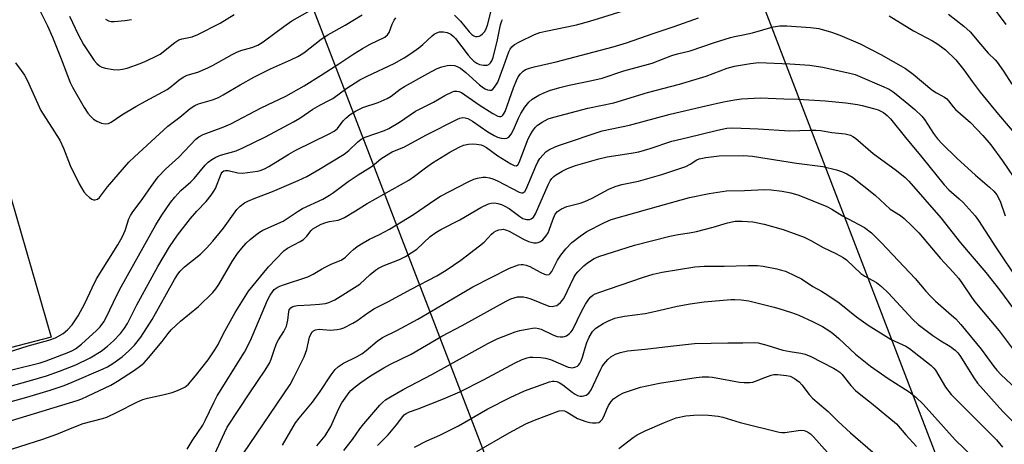
# Model space of a CAD drawing. Units: inches. Extents: x 1237766 to 1243766, y 521455 to 525456.
# Drawn here: x 1239137 to 1239426, y 523498 to 523622 of the extents above; entities that cross this region are included whole.
import ezdxf

# ---------------------------------------------------------------- set-up
doc = ezdxf.new("R2010")
doc.units = ezdxf.units.IN
doc.header["$MEASUREMENT"] = 0
for name, color, linetype in [('CULTRL-Pad', 6, 'Continuous'), ('Undefined', 1, 'Continuous'), ('UTIL-Cross Country Transmission Line', 1, 'Continuous')]:
    doc.layers.add(name, color=color, linetype=linetype)

msp = doc.modelspace()

# ---------------------------------------------------------------- linework, layer by layer
at = {"layer": 'CULTRL-Pad'}
msp.add_lwpolyline([(1239145.85, 523529.12), (1239078.75, 523511.65), (1239040.1, 523645.96), (1239106.09, 523666.63)], close=True, dxfattribs=at)
at = {"layer": 'Undefined'}
for points, elevation in [([(1239142.42, 523625.28), (1239144.69, 523620.58), (1239146.2, 523617.2), (1239148.78, 523610.89), (1239151.44, 523603.89), (1239152.11, 523602.51), (1239155.55, 523596.58), (1239156.63, 523594.93), (1239157.33, 523594.05), (1239158.28, 523593.17), (1239159.22, 523592.57), (1239160.59, 523591.97), (1239161.67, 523591.74), (1239162.62, 523591.85), (1239163.4, 523592.2), (1239166.56, 523594.38), (1239170.66, 523596.81), (1239173.49, 523598.45), (1239179.9, 523601.87), (1239181.1, 523602.71), (1239183.29, 523604.61), (1239184.62, 523605.5), (1239185.8, 523606.02), (1239188.86, 523606.94), (1239191.83, 523608.22), (1239193.39, 523609), (1239198.94, 523612.1), (1239200.34, 523612.8), (1239201.55, 523613.25), (1239204.74, 523614.17), (1239206.53, 523614.88), (1239208.03, 523615.8), (1239214.14, 523620.36), (1239216.53, 523621.96), (1239226.74, 523627.8)], 354), ([(1239128.83, 523513.37), (1239139.71, 523516.35), (1239144.43, 523517.75), (1239148.31, 523519.1), (1239153.09, 523520.98), (1239157.31, 523523), (1239160.5, 523525), (1239162.37, 523526.45), (1239164.13, 523528.06), (1239166.15, 523530.2), (1239167.33, 523531.73), (1239168.19, 523533.14), (1239171.02, 523538.61), (1239177.14, 523549.86), (1239180.57, 523555.68), (1239182.87, 523559.02), (1239186.72, 523563.91), (1239188.6, 523566.1), (1239191.38, 523568.93), (1239192.81, 523570.78), (1239193.62, 523571.99), (1239194.04, 523572.75), (1239195.74, 523577.08), (1239196.04, 523577.52), (1239196.5, 523577.91), (1239197.06, 523578.1), (1239197.75, 523578.09), (1239200.61, 523577.38), (1239202.05, 523577.28), (1239206.39, 523577.81), (1239207.21, 523578.02), (1239208.48, 523578.54), (1239209.75, 523579.23), (1239215.64, 523582.83), (1239217.68, 523584), (1239227.46, 523588.83), (1239228.9, 523589.62), (1239229.87, 523590.42), (1239231.56, 523592.59), (1239232.32, 523593.39), (1239233.66, 523594.5), (1239235.17, 523595.46), (1239237.3, 523596.54), (1239241.89, 523598.07), (1239244.46, 523599.17), (1239245.69, 523599.92), (1239248.29, 523601.96), (1239249.55, 523602.76), (1239256.41, 523606.56), (1239259.21, 523607.99), (1239260.51, 523608.53), (1239262.1, 523608.92), (1239263.18, 523609.02), (1239264.26, 523608.91), (1239265.08, 523608.62), (1239266.06, 523608.06), (1239267.6, 523606.86), (1239271.64, 523603.23), (1239272.76, 523602.31), (1239273.24, 523602.01), (1239273.94, 523601.73), (1239274.65, 523601.62), (1239275.09, 523601.69), (1239275.51, 523601.95), (1239276.06, 523602.55), (1239276.97, 523604.04), (1239278.79, 523608.77), (1239280.24, 523612.91), (1239280.59, 523613.69), (1239281.08, 523614.39), (1239281.86, 523615.01), (1239283.33, 523615.82), (1239287.75, 523617.97), (1239289.31, 523618.56), (1239291.07, 523619.01), (1239300.07, 523620.86), (1239304.06, 523621.87), (1239315.11, 523625.32)], 362), ([(1239264.26, 523623.7), (1239265.99, 523621.87), (1239268.54, 523618.76), (1239269.32, 523617.99), (1239269.93, 523617.6), (1239270.42, 523617.44), (1239270.96, 523617.39), (1239271.49, 523617.47), (1239271.95, 523617.67), (1239272.53, 523618.18), (1239273.03, 523618.8), (1239273.46, 523619.49), (1239273.93, 523620.74), (1239275.25, 523625.68)], 358), ([(1239421.37, 523627.37), (1239426.18, 523620.96)], 360), ([(1239125.58, 523507.81), (1239138.71, 523511.46), (1239145.53, 523513.56), (1239149.59, 523514.93), (1239152.02, 523515.89), (1239161.04, 523519.76), (1239162.37, 523520.43), (1239163.92, 523521.33), (1239166.65, 523523.34), (1239168.62, 523525.06), (1239170.26, 523526.71), (1239172.18, 523529.09), (1239175.52, 523534.26), (1239182.06, 523546.01), (1239183.05, 523547.62), (1239183.72, 523548.5), (1239184.93, 523549.73), (1239189.69, 523553.49), (1239191.44, 523555.23), (1239193.31, 523557.3), (1239196.38, 523561.09), (1239200.39, 523566.6), (1239201.33, 523567.57), (1239202.6, 523568.55), (1239203.59, 523569.08), (1239205.42, 523569.86), (1239210.8, 523571.87), (1239218.38, 523575.1), (1239220.87, 523576.28), (1239224.38, 523578.3), (1239231.89, 523582.88), (1239233.23, 523583.9), (1239235.85, 523586.51), (1239236.83, 523587.26), (1239238.07, 523587.83), (1239243.67, 523589.76), (1239245.02, 523590.35), (1239248.1, 523592.2), (1239252.79, 523595.46), (1239258.06, 523598.12), (1239261.38, 523600.1), (1239263.64, 523601.2), (1239264.16, 523601.34), (1239265, 523601.35), (1239265.56, 523601.24), (1239266.32, 523600.92), (1239271.54, 523597.32), (1239275.56, 523594.76), (1239277, 523594.03), (1239277.44, 523593.92), (1239277.83, 523593.92), (1239278.15, 523594.04), (1239278.49, 523594.3), (1239278.9, 523594.86), (1239279.16, 523595.37), (1239281.61, 523602.31), (1239282.46, 523604.48), (1239282.96, 523605.52), (1239283.61, 523606.44), (1239284.4, 523607.23), (1239285.15, 523607.69), (1239286.25, 523608.15), (1239287.64, 523608.53), (1239294.14, 523609.94), (1239310.9, 523614.4), (1239314.76, 523615.53), (1239322.61, 523618.33), (1239328.81, 523620.3), (1239335.89, 523622.87)], 364), ([(1239133.15, 523524.69), (1239139.08, 523526.54), (1239145.16, 523528.25), (1239147.04, 523528.91), (1239149.32, 523530.14), (1239150.65, 523531.27), (1239152.02, 523532.76), (1239153.76, 523535.32), (1239155.7, 523538.99), (1239157.82, 523543.62), (1239159.17, 523546.25), (1239165.36, 523556.21), (1239166.74, 523558.67), (1239167.55, 523560.43), (1239168.61, 523563.82), (1239169.12, 523564.88), (1239169.58, 523565.6), (1239172.78, 523569.82), (1239175.15, 523573.39), (1239177.25, 523576.24), (1239179.43, 523578.41), (1239183.3, 523581.93), (1239188.34, 523587.28), (1239189.21, 523587.98), (1239190.42, 523588.64), (1239196.51, 523590.91), (1239198.61, 523591.77), (1239207.52, 523596.43), (1239214.76, 523599.92), (1239220.07, 523602.96), (1239225.11, 523606.05), (1239230.33, 523609.35), (1239234.69, 523612.3), (1239237.2, 523613.87), (1239239.5, 523615.11), (1239243.82, 523617.23), (1239244.63, 523617.89), (1239245.09, 523618.55), (1239245.96, 523621), (1239246.57, 523622.24), (1239247.08, 523622.85)], 358), ([(1239133.89, 523519.39), (1239142.55, 523521.61), (1239144.3, 523522.18), (1239151.01, 523524.71), (1239152.11, 523525.18), (1239153, 523525.67), (1239154.74, 523527.02), (1239159.13, 523531.1), (1239160.16, 523532.17), (1239161.24, 523533.59), (1239162.09, 523535.11), (1239165.14, 523541.4), (1239166.41, 523543.84), (1239176.6, 523562.1), (1239178.3, 523564.97), (1239180.82, 523568.62), (1239182.1, 523570.24), (1239183.87, 523572.19), (1239186.82, 523574.69), (1239187.83, 523575.66), (1239191.03, 523579.66), (1239191.9, 523580.47), (1239193.02, 523581.25), (1239194.2, 523581.93), (1239195.55, 523582.52), (1239200.15, 523583.86), (1239202.13, 523584.67), (1239208.76, 523587.96), (1239217.03, 523592.32), (1239218.85, 523593.45), (1239222.63, 523596.09), (1239224.71, 523597.26), (1239227.59, 523598.67), (1239228.5, 523599.19), (1239232.68, 523602.2), (1239236.49, 523604.71), (1239238.58, 523605.78), (1239246.54, 523609.45), (1239249.45, 523611.13), (1239251.4, 523612.39), (1239253.79, 523614.12), (1239254.92, 523615.05), (1239257.7, 523617.65), (1239258.34, 523618.14), (1239259.05, 523618.53), (1239259.86, 523618.74), (1239261, 523618.77), (1239262.14, 523618.57), (1239263.16, 523618.1), (1239263.99, 523617.45), (1239264.57, 523616.86), (1239268.3, 523611.9), (1239269.06, 523611.02), (1239269.92, 523610.21), (1239270.84, 523609.54), (1239271.61, 523609.18), (1239272.76, 523608.94), (1239273.87, 523608.96), (1239274.32, 523609.15), (1239274.85, 523609.64), (1239275.26, 523610.28), (1239275.66, 523611.26), (1239276.93, 523616.39), (1239277.81, 523620.88), (1239278.15, 523621.99), (1239278.39, 523622.4)], 360), ([(1239135.3, 523609.71), (1239137.01, 523607.44), (1239137.97, 523606.02), (1239138.76, 523604.57), (1239142.82, 523595.71), (1239148.36, 523586.92), (1239149.39, 523584.61), (1239151.38, 523579.54), (1239154.04, 523574.09), (1239155.43, 523571.82), (1239156.17, 523570.9), (1239157.06, 523570.13), (1239157.78, 523569.66), (1239158.26, 523569.46), (1239158.73, 523569.42), (1239159.38, 523569.66), (1239160, 523570.17), (1239162.4, 523573.21), (1239167.34, 523579.03), (1239168.62, 523580.45), (1239170.27, 523582.11), (1239180.11, 523591.09), (1239183.62, 523593.7), (1239186.61, 523596.23), (1239187.97, 523597.18), (1239189.04, 523597.63), (1239193.19, 523598.85), (1239194.95, 523599.54), (1239196.37, 523600.3), (1239201.36, 523603.24), (1239205.53, 523605.53), (1239210.22, 523607.88), (1239216.42, 523610.65), (1239218.25, 523611.55), (1239220.03, 523612.65), (1239225.11, 523616.58), (1239227.03, 523617.86), (1239232.14, 523620.78), (1239237.11, 523623.76)], 356), ([(1239151.17, 523623.39), (1239153.73, 523618.01), (1239155.34, 523615.03), (1239158.47, 523610.38), (1239159.21, 523609.5), (1239160.02, 523608.81), (1239160.69, 523608.4), (1239161.77, 523608.08), (1239164.05, 523607.72), (1239165.45, 523607.63), (1239166.74, 523607.77), (1239168.1, 523608.13), (1239171.93, 523609.44), (1239174.03, 523610.36), (1239176.62, 523611.6), (1239177.8, 523612.26), (1239182.12, 523615.61), (1239183.3, 523616.4), (1239184.31, 523616.76), (1239187.19, 523617.35), (1239188.86, 523617.96), (1239195.44, 523621.32), (1239199.57, 523623.85)], 352), ([(1239161.77, 523622.49), (1239162.7, 523622.04), (1239163.47, 523621.86), (1239164.31, 523621.83), (1239167.45, 523622.08), (1239169.38, 523622.39)], 350), ([(1239391.93, 523623.51), (1239399.03, 523619.1), (1239404.65, 523616.13), (1239405.91, 523615.39), (1239407.33, 523614.4), (1239408.44, 523613.51), (1239411.51, 523610.53), (1239413.84, 523607.6), (1239416.25, 523604.18), (1239418.64, 523601.02), (1239424.05, 523594.48), (1239429.71, 523587.83)], 364), ([(1239409.39, 523623.94), (1239413.84, 523620.48), (1239415.7, 523618.76), (1239418.78, 523615.19), (1239420.97, 523612.49), (1239423.03, 523610.52), (1239423.61, 523609.87), (1239425.51, 523607.23), (1239427.98, 523603.4)], 362), ([(1239117, 523499.45), (1239153.41, 523510.46), (1239154.86, 523511), (1239156.45, 523511.73), (1239163.3, 523515.02), (1239165.34, 523516.13), (1239170.25, 523519.4), (1239172.17, 523520.76), (1239172.99, 523521.43), (1239174.42, 523523.03), (1239178.38, 523527.85), (1239180.16, 523530.22), (1239181.1, 523531.27), (1239183.84, 523533.82), (1239189.05, 523538.13), (1239193.27, 523542.2), (1239194.19, 523543.27), (1239195.1, 523544.59), (1239198.94, 523551.29), (1239200.56, 523553.71), (1239201.81, 523555.26), (1239203.12, 523556.72), (1239204.29, 523557.83), (1239205.84, 523559.07), (1239206.99, 523559.91), (1239207.96, 523560.49), (1239213.91, 523563.18), (1239218.36, 523566.15), (1239219.59, 523566.89), (1239225.57, 523569.68), (1239227.58, 523570.77), (1239228.74, 523571.57), (1239232.99, 523574.82), (1239235.93, 523576.79), (1239240.11, 523579.3), (1239242.63, 523581.44), (1239245, 523582.98), (1239245.99, 523583.5), (1239249.59, 523585.01), (1239255.87, 523588.42), (1239265.11, 523593.09), (1239265.86, 523593.4), (1239266.66, 523593.58), (1239267.44, 523593.56), (1239268.17, 523593.35), (1239269.58, 523592.58), (1239274.05, 523589.44), (1239275.9, 523588.32), (1239276.91, 523587.88), (1239278.01, 523587.56), (1239278.85, 523587.46), (1239279.65, 523587.53), (1239280.24, 523587.82), (1239280.92, 523588.68), (1239281.58, 523589.98), (1239283.07, 523593.4), (1239283.79, 523594.82), (1239284.89, 523596.61), (1239286.07, 523598.08), (1239287.08, 523598.99), (1239288.99, 523600.19), (1239290.27, 523600.81), (1239292.19, 523601.53), (1239295.2, 523602.44), (1239297.93, 523603.16), (1239304.56, 523604.51), (1239307.61, 523605.21), (1239313.99, 523607.35), (1239322.29, 523609.53), (1239328.05, 523611.81), (1239329.75, 523612.3), (1239333.5, 523613.19), (1239340.65, 523615.61), (1239345.35, 523617.1), (1239346.47, 523617.4), (1239349.09, 523617.89), (1239351.83, 523618.53), (1239357.87, 523620.26), (1239359.83, 523620.52), (1239361.85, 523620.52), (1239368.85, 523620.08), (1239371.3, 523619.71), (1239374.95, 523618.7), (1239377.46, 523617.84), (1239383.43, 523615.24), (1239389.48, 523612.09), (1239396.76, 523607.98), (1239399, 523606.34), (1239404.45, 523601.79), (1239405.81, 523600.89), (1239408.16, 523599.6), (1239408.82, 523599.1), (1239409.39, 523598.52), (1239410.74, 523596.73), (1239411.45, 523595.92), (1239415.76, 523592.16), (1239419.46, 523588.34), (1239421.75, 523585.56), (1239425.24, 523580.92), (1239429.97, 523573.81)], 366), ([(1239127.65, 523494.19), (1239143.38, 523499.14), (1239147.44, 523500.62), (1239152.52, 523502.69), (1239155.26, 523503.7), (1239160.88, 523505.19), (1239162.15, 523505.6), (1239165.21, 523507.03), (1239170.99, 523510.03), (1239172.75, 523510.84), (1239174.12, 523511.21), (1239178.58, 523512.18), (1239181.34, 523512.89), (1239182.92, 523513.44), (1239185.07, 523514.46), (1239185.56, 523514.78), (1239186.19, 523515.34), (1239188.25, 523517.7), (1239191.88, 523522.45), (1239193.92, 523525.42), (1239194.86, 523526.95), (1239196.47, 523530.16), (1239199.84, 523536.36), (1239203.72, 523542.6), (1239209.6, 523549.75), (1239214.1, 523554.47), (1239215.23, 523555.25), (1239218.97, 523557.23), (1239219.91, 523557.83), (1239220.9, 523558.79), (1239222.14, 523560.41), (1239222.7, 523560.91), (1239223.38, 523561.34), (1239225.14, 523562.25), (1239226.44, 523562.81), (1239227.51, 523563.1), (1239230.07, 523563.49), (1239230.88, 523563.76), (1239231.92, 523564.29), (1239235.23, 523566.22), (1239238.58, 523568.33), (1239250.87, 523575.25), (1239252.53, 523576.37), (1239255.71, 523578.81), (1239257.84, 523580.3), (1239262.85, 523583.4), (1239265.6, 523584.89), (1239266.91, 523585.47), (1239268.34, 523585.81), (1239269.51, 523585.86), (1239270.68, 523585.8), (1239272.06, 523585.55), (1239272.81, 523585.27), (1239273.64, 523584.83), (1239277.03, 523582.38), (1239280.82, 523580), (1239281.8, 523579.48), (1239282.46, 523579.38), (1239282.89, 523579.7), (1239283.27, 523580.39), (1239285.95, 523587.32), (1239286.44, 523588.38), (1239287.18, 523589.59), (1239288.02, 523590.73), (1239288.61, 523591.32), (1239290.03, 523592.26), (1239291.79, 523593.2), (1239293.43, 523593.75), (1239303.46, 523596.35), (1239311.09, 523597.97), (1239320.92, 523600.98), (1239330.38, 523603.45), (1239338.13, 523605.79), (1239344.3, 523608.1), (1239346.47, 523608.74), (1239351.17, 523609.5), (1239353.53, 523609.74), (1239355.92, 523609.7), (1239362.77, 523609.35), (1239368.62, 523608.95), (1239370.51, 523608.72), (1239372.46, 523608.36), (1239380.76, 523606.56), (1239381.95, 523606.21), (1239383.35, 523605.66), (1239389.69, 523602.95), (1239391.89, 523601.91), (1239393.07, 523601.17), (1239394.02, 523600.45), (1239397.73, 523597.46), (1239399.45, 523595.95), (1239401.5, 523594), (1239402.33, 523593.07), (1239404.98, 523588.9), (1239406.16, 523587.38), (1239407.45, 523585.91), (1239411.75, 523581.7), (1239417.25, 523576.71), (1239421.34, 523573.18), (1239422.61, 523571.94), (1239423.54, 523570.87), (1239424.05, 523570.03), (1239424.61, 523568.79), (1239426.03, 523564.75)], 368), ([(1239185.72, 523496.24), (1239187.19, 523498.63), (1239190.34, 523503.24), (1239191.08, 523504.64), (1239193.57, 523509.92), (1239194.61, 523511.89), (1239202.59, 523524.71), (1239204.38, 523528.14), (1239209.32, 523539.98), (1239210.15, 523541.45), (1239210.79, 523542.42), (1239211.33, 523543.06), (1239212.15, 523543.72), (1239212.93, 523544.1), (1239214.03, 523544.5), (1239221.19, 523546.81), (1239222.73, 523547.56), (1239225.2, 523549.11), (1239226.45, 523549.79), (1239228.25, 523550.61), (1239231.02, 523551.68), (1239232.26, 523552.59), (1239233.72, 523554.1), (1239234.58, 523554.85), (1239235.72, 523555.73), (1239237.4, 523556.84), (1239239.31, 523557.9), (1239242.25, 523559.23), (1239245.17, 523560.84), (1239252.21, 523565.12), (1239258.49, 523569.43), (1239260.13, 523570.47), (1239268.3, 523574.74), (1239269.91, 523575.51), (1239270.98, 523575.84), (1239272.61, 523576.12), (1239273.43, 523576.14), (1239274.5, 523575.94), (1239275.56, 523575.6), (1239276.86, 523575.06), (1239283.23, 523571.71), (1239283.96, 523571.49), (1239284.37, 523571.53), (1239284.88, 523571.87), (1239285.31, 523572.56), (1239288.11, 523579.3), (1239288.73, 523580.56), (1239289.35, 523581.53), (1239290.26, 523582.67), (1239291.08, 523583.49), (1239292.01, 523584.1), (1239294.05, 523585.1), (1239295.38, 523585.61), (1239307.61, 523589.67), (1239310.51, 523590.33), (1239315.68, 523591.36), (1239327.59, 523594.62), (1239338.04, 523597.09), (1239343.23, 523598.23), (1239346.51, 523598.83), (1239348.54, 523599.09), (1239354.15, 523599.37), (1239361.03, 523599.06), (1239365.21, 523598.97), (1239373.15, 523598.53), (1239379.16, 523597.95), (1239382.58, 523597.47), (1239384.01, 523597.18), (1239387.36, 523596.29), (1239388.7, 523595.82), (1239390.22, 523595.05), (1239391.33, 523594.19), (1239392.32, 523593.2), (1239396.71, 523587.7), (1239401.56, 523581.98), (1239408.07, 523573.82), (1239409.44, 523572.42), (1239412.48, 523569.77), (1239413.7, 523568.61), (1239417.13, 523564.76), (1239418.17, 523563.33), (1239423.17, 523555.59), (1239430.13, 523545.29)], 370), ([(1239193.89, 523494.79), (1239196.68, 523501.04), (1239197.49, 523502.62), (1239204.17, 523512.77), (1239208.66, 523519.37), (1239209.92, 523521.46), (1239210.44, 523522.65), (1239211.28, 523525.33), (1239212.04, 523527.24), (1239212.6, 523528.28), (1239214.18, 523530.79), (1239214.96, 523532.33), (1239215.33, 523534.08), (1239215.59, 523536.64), (1239215.76, 523537.11), (1239216.17, 523537.68), (1239216.62, 523537.98), (1239217.14, 523538.2), (1239218.17, 523538.44), (1239221.99, 523538.56), (1239224.61, 523538.78), (1239226.34, 523539.01), (1239227.4, 523539.32), (1239229.14, 523540.1), (1239236.47, 523544.69), (1239239.48, 523547.46), (1239241.04, 523548.74), (1239241.98, 523549.4), (1239243.28, 523550.07), (1239248.1, 523551.92), (1239249.88, 523552.83), (1239253.19, 523554.98), (1239257.12, 523558.65), (1239258.75, 523559.84), (1239260.27, 523560.73), (1239265.85, 523563.6), (1239271.96, 523567.15), (1239274.24, 523568.26), (1239275, 523568.48), (1239275.97, 523568.53), (1239277.03, 523568.34), (1239278.07, 523568.04), (1239279.09, 523567.6), (1239280.3, 523566.92), (1239283.45, 523564.55), (1239284.38, 523563.96), (1239285.01, 523563.71), (1239285.5, 523563.63), (1239286.31, 523563.7), (1239286.8, 523563.89), (1239287.42, 523564.38), (1239288.06, 523565.3), (1239291.76, 523573.84), (1239292.35, 523574.99), (1239292.83, 523575.67), (1239293.42, 523576.3), (1239293.88, 523576.66), (1239295.91, 523577.89), (1239297.47, 523578.66), (1239299.8, 523579.53), (1239306.61, 523581.49), (1239309.14, 523582.1), (1239316.19, 523583.1), (1239318.45, 523583.5), (1239321.74, 523584.51), (1239328.06, 523586.64), (1239332.71, 523587.71), (1239341.5, 523589.92), (1239344.27, 523590.48), (1239345.96, 523590.55), (1239353.43, 523590.32), (1239362.7, 523589.66), (1239368.63, 523589.93), (1239370.4, 523589.91), (1239371.86, 523589.77), (1239375.06, 523589.24), (1239379.01, 523588.83), (1239380.57, 523588.42), (1239381.29, 523588.05), (1239382, 523587.53), (1239387.19, 523583.09), (1239394.05, 523578.05), (1239396.61, 523575.98), (1239397.68, 523574.96), (1239407.08, 523564.11), (1239412.87, 523556.85), (1239420.31, 523548.05), (1239424.29, 523542.99), (1239432.58, 523531.88)], 372), ([(1239202.22, 523494.8), (1239216.04, 523515.2), (1239217.13, 523517.23), (1239220.13, 523523.31), (1239220.89, 523525.51), (1239221.71, 523529.15), (1239222.17, 523530.17), (1239222.46, 523530.61), (1239222.82, 523530.97), (1239223.49, 523531.27), (1239224.51, 523531.43), (1239227.88, 523531.15), (1239229.82, 523531.36), (1239230.91, 523531.59), (1239231.73, 523531.88), (1239234.4, 523533.17), (1239235.62, 523533.93), (1239238.84, 523536.26), (1239240.79, 523537.5), (1239244.7, 523539.43), (1239251.51, 523543.2), (1239259.12, 523547.15), (1239261.79, 523548.75), (1239266.12, 523551.72), (1239271.59, 523555.88), (1239272.95, 523557.04), (1239275.16, 523559.4), (1239275.84, 523559.93), (1239276.54, 523560.31), (1239277.29, 523560.59), (1239278.06, 523560.77), (1239278.56, 523560.79), (1239279.28, 523560.66), (1239280.33, 523560.2), (1239284.33, 523557.97), (1239286.04, 523557.2), (1239286.8, 523556.96), (1239287.58, 523556.82), (1239288.35, 523556.8), (1239288.84, 523556.9), (1239289.54, 523557.23), (1239290.19, 523557.7), (1239291.11, 523558.77), (1239291.73, 523559.76), (1239292.11, 523560.55), (1239293.14, 523563.61), (1239293.85, 523565.18), (1239294.53, 523566.05), (1239295.7, 523566.8), (1239297.28, 523567.47), (1239301.17, 523568.45), (1239302.55, 523568.94), (1239304.73, 523569.95), (1239309.61, 523572.55), (1239311.41, 523573.37), (1239313.37, 523573.92), (1239318.34, 523574.91), (1239325.17, 523576.84), (1239332.19, 523579.26), (1239333.48, 523579.91), (1239335.46, 523581.16), (1239336.16, 523581.47), (1239338.12, 523581.9), (1239341.98, 523582.36), (1239349.27, 523582.45), (1239351.83, 523582.27), (1239364.67, 523580.25), (1239372.41, 523579.22), (1239376.49, 523578.21), (1239377.92, 523577.79), (1239379.52, 523577.11), (1239381.2, 523576.1), (1239387.84, 523570.85), (1239392.23, 523566.72), (1239395.21, 523564.8), (1239396.31, 523563.95), (1239398.62, 523561.81), (1239400.6, 523559.75), (1239406.97, 523552.22), (1239410.73, 523548.2), (1239412.26, 523546.42), (1239413.3, 523545.03), (1239416.1, 523540.81), (1239417.09, 523539.46), (1239424.24, 523530.97), (1239432.7, 523519.62)], 374), ([(1239213.71, 523497.4), (1239217.61, 523503.99), (1239218.61, 523505.33), (1239222.57, 523510.02), (1239224.8, 523513.17), (1239228.06, 523518.08), (1239229.19, 523519.57), (1239230.17, 523520.53), (1239231.62, 523521.44), (1239235.53, 523523.33), (1239237.04, 523524.18), (1239238.31, 523525.15), (1239241.55, 523527.94), (1239243.13, 523528.99), (1239247.33, 523531.06), (1239253.48, 523534.43), (1239257.53, 523536.73), (1239265.82, 523541.68), (1239269.62, 523543.84), (1239280.41, 523549.35), (1239283.06, 523550.31), (1239283.87, 523550.45), (1239284.44, 523550.41), (1239285.29, 523550.23), (1239286.41, 523549.84), (1239289.44, 523548.16), (1239290.68, 523547.59), (1239291.42, 523547.41), (1239292.03, 523547.51), (1239292.38, 523547.76), (1239292.84, 523548.38), (1239294.53, 523551.69), (1239295.5, 523553.17), (1239296.94, 523555.06), (1239298.77, 523556.89), (1239301.17, 523558.77), (1239303.09, 523560.09), (1239308.11, 523562.73), (1239310.31, 523563.63), (1239324.16, 523567.58), (1239333.32, 523570.09), (1239339.09, 523571.31), (1239344.14, 523572.09), (1239349.4, 523572.21), (1239355.26, 523572.49), (1239357.31, 523572.35), (1239360.51, 523572), (1239363.03, 523571.48), (1239365.41, 523570.76), (1239373.6, 523567.5), (1239375.12, 523566.69), (1239378.23, 523564.74), (1239384.64, 523561.31), (1239386.73, 523559.72), (1239389.7, 523556.77), (1239399.51, 523546.32), (1239402.67, 523542.63), (1239404.07, 523541.13), (1239405.54, 523539.7), (1239410.27, 523535.59), (1239411.47, 523534.46), (1239412.92, 523532.83), (1239418.9, 523525.6), (1239422.64, 523520.53), (1239423.55, 523519.42), (1239424.73, 523518.17), (1239429.39, 523513.71)], 376), ([(1239223.85, 523497.2), (1239226.28, 523500.12), (1239227.96, 523502.84), (1239230.3, 523508.14), (1239231.17, 523509.85), (1239233.29, 523512.82), (1239233.86, 523513.43), (1239235.13, 523514.56), (1239236.77, 523515.78), (1239239.63, 523517.72), (1239241.05, 523518.64), (1239243.49, 523520.07), (1239245.49, 523521.17), (1239251.54, 523524.15), (1239260.57, 523529.43), (1239266.5, 523532.54), (1239279.42, 523539.69), (1239280.77, 523540.32), (1239282.73, 523540.9), (1239283.53, 523540.99), (1239284.56, 523540.96), (1239285.37, 523540.8), (1239286.73, 523540.35), (1239291.96, 523538.24), (1239292.96, 523538.13), (1239293.77, 523538.26), (1239294.28, 523538.45), (1239294.77, 523538.75), (1239295.43, 523539.33), (1239296.36, 523540.45), (1239299.35, 523546.65), (1239299.93, 523547.62), (1239300.45, 523548.27), (1239302.25, 523550.07), (1239303.36, 523550.94), (1239305.25, 523552.17), (1239306.67, 523552.81), (1239317.1, 523556.08), (1239327.47, 523558.75), (1239329.97, 523559.22), (1239333.31, 523559.72), (1239335.34, 523560.18), (1239340.25, 523561.39), (1239344.43, 523562.73), (1239346.74, 523563.2), (1239348.74, 523563.19), (1239351.89, 523562.97), (1239355.25, 523562.32), (1239360.83, 523560.72), (1239366.91, 523558.49), (1239368.91, 523557.46), (1239372.52, 523555.43), (1239376.29, 523553.64), (1239378.38, 523552.5), (1239379.38, 523551.85), (1239383.59, 523547.79), (1239384.74, 523547.04), (1239388.18, 523545.14), (1239389.71, 523543.97), (1239391.71, 523542.02), (1239398.91, 523534.28), (1239400.48, 523532.83), (1239404.75, 523529.57), (1239407.06, 523528.03), (1239409.72, 523526.45), (1239411.26, 523525.25), (1239412.05, 523524.48), (1239412.66, 523523.7), (1239416.76, 523517.2), (1239417.91, 523515.61), (1239425.3, 523507.31), (1239428.13, 523504.4)], 378), ([(1239231.72, 523495.78), (1239234.3, 523499.02), (1239236.48, 523502.14), (1239237.68, 523503.69), (1239242.3, 523509.09), (1239243.13, 523509.93), (1239244.01, 523510.65), (1239245.43, 523511.61), (1239249.15, 523513.77), (1239257.58, 523518.16), (1239274.04, 523527.25), (1239276.8, 523528.6), (1239282.06, 523530.66), (1239283.47, 523531.06), (1239286.05, 523531.59), (1239287.2, 523531.78), (1239288.06, 523531.8), (1239288.9, 523531.68), (1239289.72, 523531.41), (1239293.11, 523529.78), (1239294.45, 523529.29), (1239295.26, 523529.19), (1239296.07, 523529.22), (1239296.6, 523529.32), (1239297.12, 523529.52), (1239298.07, 523530.15), (1239298.46, 523530.55), (1239298.92, 523531.2), (1239301.68, 523536.81), (1239302.78, 523538.82), (1239303.71, 523540.26), (1239304.26, 523540.9), (1239304.89, 523541.43), (1239305.6, 523541.84), (1239306.63, 523542.26), (1239319.47, 523546.67), (1239322.6, 523547.6), (1239325.21, 523548.21), (1239334.8, 523549.79), (1239337.59, 523549.99), (1239343.48, 523549.91), (1239350.62, 523550.14), (1239353.21, 523550.15), (1239354.89, 523549.93), (1239358.91, 523549.14), (1239360.33, 523548.82), (1239361.43, 523548.46), (1239364.33, 523547.16), (1239366.14, 523546.25), (1239369.55, 523544.01), (1239372.02, 523542.64), (1239374.18, 523541.28), (1239377.22, 523539.15), (1239382.37, 523535.09), (1239385.78, 523532.6), (1239392.53, 523528.41), (1239396.78, 523526.43), (1239397.88, 523525.81), (1239404.23, 523520.81), (1239405.05, 523520.04), (1239405.56, 523519.41), (1239408.5, 523514.45), (1239410.09, 523512.3), (1239423.45, 523498.9), (1239425.24, 523496.76)], 380), ([(1239241.65, 523497.25), (1239244.75, 523500.37), (1239247.23, 523503.38), (1239249.1, 523505.84), (1239249.52, 523506.3), (1239250.06, 523506.71), (1239251.1, 523507.19), (1239253.59, 523508.08), (1239261.08, 523510.98), (1239265.84, 523513.08), (1239272.75, 523516.54), (1239282.04, 523521.56), (1239284.18, 523522.54), (1239285.56, 523523.02), (1239286.41, 523523.19), (1239287.27, 523523.23), (1239289.59, 523523.11), (1239291.02, 523522.94), (1239292.43, 523522.51), (1239297.64, 523520.33), (1239298.35, 523520.17), (1239298.89, 523520.14), (1239299.93, 523520.34), (1239300.36, 523520.58), (1239300.72, 523520.9), (1239301.06, 523521.36), (1239301.47, 523522.15), (1239301.9, 523523.27), (1239302.62, 523526), (1239303.17, 523527.55), (1239303.83, 523529.11), (1239304.81, 523530.79), (1239305.8, 523531.78), (1239307.88, 523533.16), (1239309.47, 523533.91), (1239311.4, 523534.67), (1239312.23, 523534.91), (1239314.16, 523535.27), (1239320.27, 523536.08), (1239324.24, 523536.92), (1239329.69, 523538.22), (1239333.5, 523538.93), (1239337.58, 523539.44), (1239345.41, 523540.14), (1239346.58, 523540.2), (1239348.5, 523540.1), (1239350.73, 523539.76), (1239358.15, 523537.91), (1239359.84, 523537.46), (1239363.23, 523536.39), (1239365.43, 523535.52), (1239369.62, 523533.65), (1239372.36, 523532.23), (1239374.49, 523530.84), (1239375.63, 523530.02), (1239377.18, 523528.7), (1239382.04, 523524.13), (1239386.41, 523520.59), (1239391.66, 523516.95), (1239397.76, 523513), (1239399.75, 523511.5), (1239401.88, 523509.45), (1239411.31, 523498.92), (1239416.78, 523493.62)], 382), ([(1239252.53, 523496.82), (1239256.11, 523498.69), (1239260, 523500.32), (1239265.43, 523503.03), (1239274.1, 523508.06), (1239280.62, 523511.41), (1239284.84, 523513.36), (1239292.15, 523516), (1239293, 523516.19), (1239293.52, 523516.21), (1239294.28, 523516.09), (1239294.97, 523515.81), (1239296.11, 523515.08), (1239298.8, 523512.91), (1239299.71, 523512.33), (1239300.42, 523511.99), (1239301.21, 523511.8), (1239301.74, 523511.77), (1239302.25, 523511.83), (1239302.94, 523512.08), (1239303.73, 523512.65), (1239304.45, 523513.65), (1239307.24, 523519.75), (1239307.66, 523520.5), (1239308.17, 523521.22), (1239309.33, 523522.54), (1239310.18, 523523.29), (1239311.51, 523524.06), (1239313.01, 523524.62), (1239315.08, 523525.04), (1239320.27, 523525.55), (1239327.74, 523526.49), (1239334.78, 523527.26), (1239344.55, 523527.43), (1239348.94, 523527.41), (1239352.27, 523527.58), (1239353.41, 523527.43), (1239355.96, 523526.79), (1239360.68, 523525.29), (1239362.89, 523524.85), (1239366.02, 523524.43), (1239367.29, 523524.12), (1239368.88, 523523.42), (1239375.57, 523520.02), (1239376.58, 523519.44), (1239377.42, 523518.79), (1239377.98, 523518.23), (1239380.64, 523514.94), (1239382.06, 523513.45), (1239383.64, 523512.12), (1239386.75, 523509.7), (1239394.12, 523503.61), (1239396.81, 523500.44), (1239399.94, 523496.97)], 384), ([(1239270.85, 523495.52), (1239280.28, 523500.96), (1239285.21, 523503.6), (1239287.79, 523504.75), (1239295.03, 523507.47), (1239295.86, 523507.59), (1239296.62, 523507.42), (1239297.37, 523507.05), (1239300.36, 523505.24), (1239302.87, 523504.36), (1239304.02, 523504.08), (1239304.83, 523503.97), (1239305.9, 523503.94), (1239306.64, 523504.08), (1239307.18, 523504.4), (1239307.63, 523504.95), (1239308.1, 523505.85), (1239308.98, 523508), (1239309.49, 523509), (1239310.23, 523510.17), (1239310.99, 523510.97), (1239312.39, 523511.93), (1239313.89, 523512.74), (1239318.85, 523514.38), (1239324.51, 523515.62), (1239335.24, 523517.24), (1239337, 523517.44), (1239338.95, 523517.45), (1239340.05, 523517.34), (1239347.97, 523515.86), (1239349.35, 523515.75), (1239351.02, 523515.82), (1239351.84, 523515.93), (1239352.66, 523516.16), (1239355.36, 523517.29), (1239357.26, 523517.97), (1239358.09, 523518.15), (1239359.17, 523518.14), (1239361.8, 523517.84), (1239362.82, 523517.62), (1239364.09, 523517.01), (1239365.49, 523516.03), (1239366.32, 523515.14), (1239368.47, 523512.26), (1239369.45, 523511.15), (1239370.75, 523509.97), (1239374.01, 523507.29), (1239376.9, 523504.38), (1239380.59, 523500.96), (1239387.11, 523495.31)], 386), ([(1239312.56, 523496.43), (1239316.73, 523499.66), (1239317.93, 523500.46), (1239320.22, 523501.64), (1239325.91, 523504.07), (1239329.34, 523505.37), (1239332.25, 523505.96), (1239334.59, 523506.24), (1239337.12, 523506.28), (1239338.83, 523506.19), (1239341.7, 523505.88), (1239343.05, 523505.62), (1239348.13, 523504.02), (1239359.58, 523501.22), (1239360.44, 523501.12), (1239361.3, 523501.15), (1239365.89, 523501.75), (1239366.99, 523501.68), (1239367.97, 523501.34), (1239368.78, 523500.74), (1239369.73, 523499.8), (1239377.94, 523490.67)], 388)]:
    msp.add_lwpolyline(points, dxfattribs=dict(at, elevation=elevation))
at = {"layer": 'UTIL-Cross Country Transmission Line'}
for points in [[(1240071.9, 521455.53), (1239993.59, 521618.97), (1239711.04, 522357.68), (1239352.44, 523288.88), (1238965.79, 524292.87), (1238708.79, 524960.59), (1238539.13, 525455.52)], [(1240188.55, 521455.51), (1240126.8, 521616.04), (1239841.97, 522359.38), (1239467.32, 523334.08), (1239117.68, 524244.29), (1238857.4, 524921.15), (1238653.18, 525455.51)]]:
    msp.add_lwpolyline(points, dxfattribs=at)

doc.saveas('drawing.dxf')
